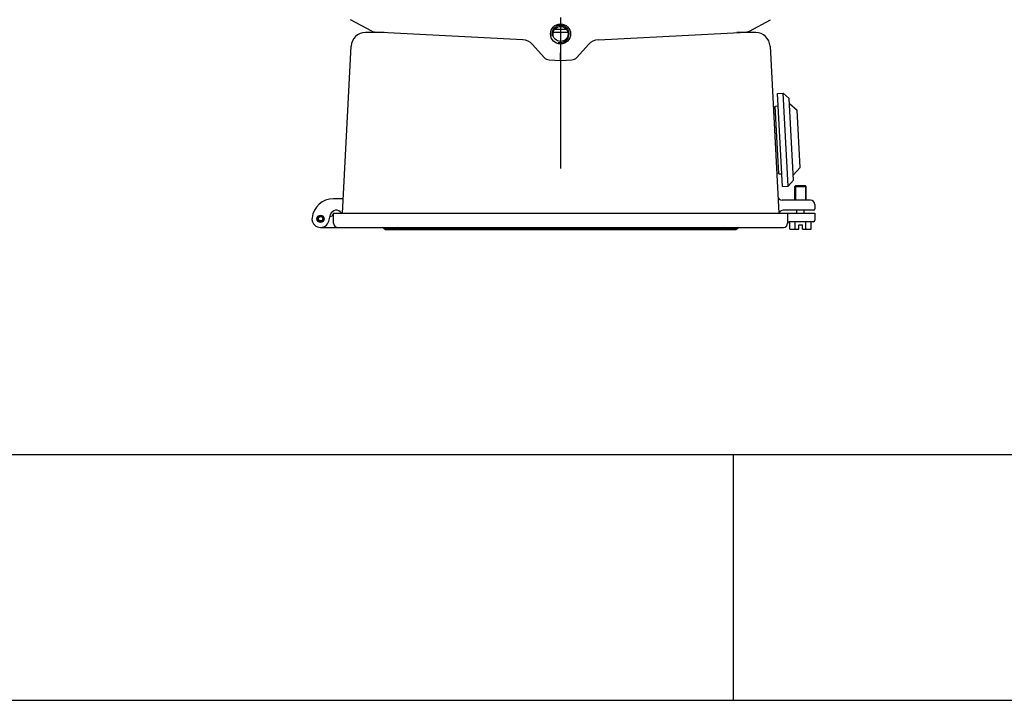
# Model space of a CAD drawing. Units: millimetres. Extents: x 0 to 420, y 0 to 297.
# Drawn here: x 41 to 81, y 0 to 28 of the extents above; entities that cross this region are included whole.
import ezdxf

# ---------------------------------------------------------------- set-up
doc = ezdxf.new("R2010")
doc.units = ezdxf.units.MM
doc.header["$LTSCALE"] = 23.1
doc.linetypes.add('CENTER', pattern=[0.6, 0.375, -0.075, 0.075, -0.075])
doc.layers.get('0').update_dxf_attribs({"linetype": 'CONTINUOUS'})
doc.layers.add('00_ASM_MEMBERS', color=7, linetype='CONTINUOUS')
doc.layers.add('09__NO_GEOM_FEATURES', color=7, linetype='CONTINUOUS')

msp = doc.modelspace()

# ---------------------------------------------------------------- linework, layer by layer
at = {"color": 7, "linetype": 'CONTINUOUS'}
for p, q in [((17, 10), (410, 10)), ((0, 0), (420, 0))]:
    msp.add_line(p, q, dxfattribs=at)
at = {"color": 2, "linetype": 'CONTINUOUS'}
msp.add_line((70, 0), (70, 10), dxfattribs=at)
at = {"layer": '00_ASM_MEMBERS', "color": 7, "linetype": 'CONTINUOUS'}
for p, q in [((55.27113, 27.23954), (54.41133, 27.70675)), ((70.64674, 27.23954), (71.50653, 27.70675)), ((63.20877, 27.30091), (62.70909, 27.30091)), ((55.78277, 27.18424), (55.01409, 27.18424)), ((61.41768, 26.88893), (55.3951, 27.20456)), ((63.25911, 27.18424), (62.65875, 27.18424)), ((64.50018, 26.88893), (70.52276, 27.20456)), ((70.90378, 27.18424), (70.13509, 27.18424)), ((54.07533, 19.83424), (54.43155, 26.63144)), ((62.29572, 26.16907), (61.82059, 26.69675)), ((63.62214, 26.16907), (64.09727, 26.69675)), ((71.48631, 26.63144), (71.84254, 19.83424)), ((62.49717, 26.07298), (62.95893, 26.04878)), ((62.95893, 26.05906), (62.95893, 26.35109)), ((62.95893, 26.04878), (63.42069, 26.07298)), ((62.95893, 26.04878), (62.95893, 26.05906)), ((71.79152, 24.70876), (72.02453, 24.72097)), ((71.98996, 20.92229), (71.79152, 24.70876)), ((72.02453, 24.72097), (72.26976, 24.50017)), ((72.22297, 20.9345), (72.02453, 24.72097)), ((72.44378, 21.17973), (72.26976, 24.50017)), ((71.61664, 24.14467), (71.70402, 24.14925)), ((71.70173, 24.19294), (71.81823, 24.19905)), ((71.84674, 21.4259), (71.70173, 24.19294)), ((72.28044, 24.29629), (72.58697, 24.02028)), ((72.70909, 21.69015), (72.58697, 24.02028)), ((72.43309, 21.38362), (72.70909, 21.69015)), ((71.75707, 21.46501), (71.84445, 21.46959)), ((71.84674, 21.4259), (71.96325, 21.43201)), ((71.98996, 20.92229), (72.22297, 20.9345)), ((72.22297, 20.9345), (72.44378, 21.17973)), ((72.49643, 20.91341), (72.5256, 20.94257)), ((72.49643, 20.91341), (72.9631, 20.91341)), ((72.49643, 20.35924), (72.49643, 20.91341)), ((72.93393, 20.94257), (72.5256, 20.94257)), ((72.9631, 20.91341), (72.93393, 20.94257)), ((72.9631, 20.35924), (72.9631, 20.91341)), ((54.1059, 20.41757), (53.70985, 20.41757)), ((73.1381, 20.35924), (71.98109, 20.35924)), ((73.3131, 20.18424), (73.3131, 20.00924)), ((53.10182, 19.61549), (53.04995, 19.64543)), ((53.52617, 19.51032), (53.59655, 19.77296)), ((53.7131, 19.83424), (73.3131, 19.83424)), ((53.7131, 19.42591), (53.7131, 19.83424)), ((73.25476, 19.95091), (72.02083, 19.95091)), ((72.20476, 19.83424), (72.20476, 19.42591)), ((72.58393, 19.83424), (72.58393, 19.95091)), ((72.8756, 19.83424), (72.8756, 19.95091)), ((73.3131, 19.83424), (73.3131, 19.54257)), ((53.04995, 19.55638), (53.10182, 19.58632)), ((53.1881, 19.25091), (72.02976, 19.25091)), ((59.26407, 19.19257), (59.26407, 19.25091)), ((59.7949, 19.19257), (59.7949, 19.25091)), ((60.64018, 19.19257), (60.64018, 19.25091)), ((60.75685, 19.19257), (60.75685, 19.25091)), ((61.60213, 19.19257), (61.60213, 19.25091)), ((61.66685, 19.25091), (61.66685, 19.19257)), ((62.13296, 19.19257), (62.13296, 19.25091)), ((62.36101, 19.19257), (62.36101, 19.25091)), ((63.17768, 19.19257), (63.17768, 19.25091)), ((63.29435, 19.19257), (63.29435, 19.25091)), ((64.18393, 19.25091), (64.18393, 19.19257)), ((64.22768, 19.25091), (64.22768, 19.19257)), ((64.40268, 19.25091), (64.40268, 19.19257)), ((64.63601, 19.19257), (64.63601, 19.25091)), ((65.45268, 19.19257), (65.45268, 19.25091)), ((65.56935, 19.19257), (65.56935, 19.25091)), ((66.45893, 19.25091), (66.45893, 19.19257)), ((66.67768, 19.25091), (66.67768, 19.19257)), ((73.25476, 19.48424), (72.2631, 19.48424)), ((72.29226, 19.17506), (72.29226, 19.48424)), ((72.51101, 19.17506), (72.51101, 19.48424)), ((72.65685, 19.35006), (72.80268, 19.35006)), ((72.65685, 19.17506), (72.65685, 19.35006)), ((72.80268, 19.17506), (72.80268, 19.35006)), ((72.94851, 19.17506), (72.94851, 19.48424)), ((73.16726, 19.17506), (73.16726, 19.48424)), ((55.81118, 19.19257), (55.76253, 19.19257)), ((55.8131, 19.19257), (70.15533, 19.19257)), ((55.8131, 19.15174), (55.8131, 19.19257)), ((70.10476, 19.15174), (55.8131, 19.15174)), ((70.10476, 19.15174), (70.10476, 19.19257)), ((72.29226, 19.17506), (72.65685, 19.17506)), ((72.80268, 19.17506), (73.16726, 19.17506))]:
    msp.add_line(p, q, dxfattribs=at)
at = {"layer": '00_ASM_MEMBERS', "color": 2, "linetype": 'CONTINUOUS'}
for p, q in [((72.5256, 20.94257), (72.5256, 20.35924)), ((72.93393, 20.94257), (72.93393, 20.35924))]:
    msp.add_line(p, q, dxfattribs=at)
at = {"layer": '00_ASM_MEMBERS', "color": 7, "linetype": 'CONTINUOUS'}
for centre, radius in [((62.95893, 27.12591), 0.40833), ((62.95893, 27.12591), 0.30625), ((53.1881, 19.60091), 0.14583), ((53.1881, 19.60091), 0.11552), ((53.1881, 19.60091), 0.0875)]:
    msp.add_circle(centre, radius, dxfattribs=at)
at = {"layer": '00_ASM_MEMBERS', "color": 2, "linetype": 'CONTINUOUS'}
msp.add_arc((62.95893, 27.12591), 0.35, 255, 195, dxfattribs=at)
at = {"layer": '00_ASM_MEMBERS', "color": 7, "linetype": 'CONTINUOUS'}
for centre, radius, start, end in [((55.01409, 26.60091), 0.58333, 90, 177), ((70.90378, 26.60091), 0.58333, 3, 90), ((71.98109, 20.53424), 0.175, 183.000504, 270.000026), ((53.70985, 19.54257), 0.875, 90, 173.62063), ((73.1381, 20.18424), 0.175, 0, 90), ((53.59643, 19.82683), 0.11667, 261.939477, 341.062782), ((53.82845, 19.71082), 0.24008, 31.083622, 165), ((72.02083, 19.77591), 0.175, 89.999989, 160.507637), ((73.25476, 20.00924), 0.05833, 270, 360), ((53.1881, 19.60091), 0.35, 173.62063, 345), ((53.8881, 19.42591), 0.175, 180, 270), ((55.7042, 19.19257), 0.05833, 0, 90), ((56.33033, 19.19257), 0.05833, 90, 180), ((69.58753, 19.19257), 0.05833, 0, 90), ((70.21366, 19.19257), 0.05833, 90, 180), ((72.02976, 19.42591), 0.175, 270, 360), ((72.2631, 19.42591), 0.05833, 90, 180), ((73.25476, 19.54257), 0.05833, 270, 360)]:
    msp.add_arc(centre, radius, start, end, dxfattribs=at)
for centre, major_axis, ratio, start_param, end_param in [((55.41039, 27.49587), (0.07923, 0.28075), 0.99983989, -3.36425585, -2.91892945), ((61.38708, 26.30631), (-0.25118, -0.5266), 0.99982157, 9.03214196, 9.81741396), ((64.53078, 26.30631), (-0.25118, 0.5266), 0.99982157, -0.392636, 0.392636), ((70.50747, 27.49587), (0.07923, -0.28075), 0.99983989, 6.06052211, 6.50584851), ((62.51248, 26.36429), (0.12559, 0.2633), 0.99982157, -3.53422865, -2.74895666), ((63.40538, 26.36429), (0.12559, -0.2633), 0.99982157, 5.89054931, 6.6758213)]:
    msp.add_ellipse(centre, major_axis=major_axis, ratio=ratio, start_param=start_param, end_param=end_param, dxfattribs=at)
at = {"layer": '09__NO_GEOM_FEATURES', "color": 7, "linetype": 'CENTER'}
msp.add_line((62.95893, 41.65091), (62.95893, 21.64936), dxfattribs=at)

doc.saveas('drawing.dxf')
